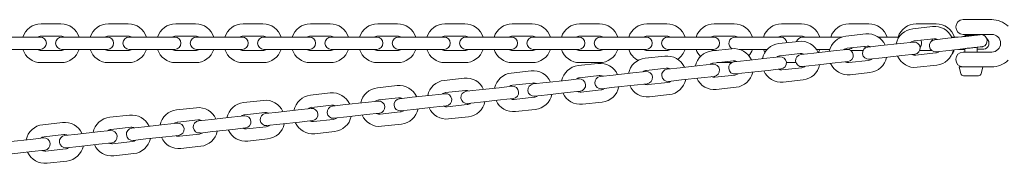
# Model space of a CAD drawing. Units: millimetres. Extents: x -4863 to 29290, y -2350 to 7410.
# Drawn here: x 750 to 1417, y 4038 to 4135 of the extents above; entities that cross this region are included whole.
import ezdxf

# ---------------------------------------------------------------- set-up
doc = ezdxf.new("R2010")
doc.units = ezdxf.units.MM
doc.header["$MEASUREMENT"] = 0

msp = doc.modelspace()

# ---------------------------------------------------------------- linework, layer by layer
at = {"color": 0, "linetype": 'Continuous', "lineweight": 0}
for p, q in [((1389.15, 4135.5), (1399.17, 4135.5)), ((1408.5, 4135.5), (1404.75, 4135.5)), ((764.65, 4132.65), (778.15, 4132.65)), ((810.25, 4132.65), (823.75, 4132.65)), ((855.85, 4132.65), (869.35, 4132.65)), ((901.45, 4132.65), (914.95, 4132.65)), ((947.05, 4132.65), (960.55, 4132.65)), ((992.65, 4132.65), (1006.15, 4132.65)), ((1038.25, 4132.65), (1051.75, 4132.65)), ((1083.85, 4132.65), (1097.35, 4132.65)), ((1129.45, 4132.65), (1142.95, 4132.65)), ((1175.05, 4132.65), (1188.55, 4132.65)), ((1220.65, 4132.65), (1234.15, 4132.65)), ((1266.25, 4132.65), (1279.75, 4132.65)), ((1311.85, 4132.65), (1325.35, 4132.65)), ((1368.48, 4130.81), (1355.06, 4129.33)), ((1357.45, 4132.65), (1370.95, 4132.65)), ((1384.25, 4130.4), (1384.25, 4130.6)), ((755.35, 4123.65), (741.85, 4123.65)), ((764.1, 4123.65), (755.35, 4123.65)), ((764.65, 4124.35), (778.15, 4124.35)), ((787.45, 4123.65), (778.7, 4123.65)), ((800.95, 4123.65), (787.45, 4123.65)), ((809.7, 4123.65), (800.95, 4123.65)), ((810.25, 4124.35), (823.75, 4124.35)), ((833.05, 4123.65), (824.3, 4123.65)), ((846.55, 4123.65), (833.05, 4123.65)), ((855.3, 4123.65), (846.55, 4123.65)), ((855.85, 4124.35), (869.35, 4124.35)), ((878.65, 4123.65), (869.9, 4123.65)), ((892.15, 4123.65), (878.65, 4123.65)), ((900.9, 4123.65), (892.15, 4123.65)), ((901.45, 4124.35), (914.95, 4124.35)), ((924.25, 4123.65), (915.5, 4123.65)), ((937.75, 4123.65), (924.25, 4123.65)), ((946.5, 4123.65), (937.75, 4123.65)), ((947.05, 4124.35), (960.55, 4124.35)), ((969.85, 4123.65), (961.1, 4123.65)), ((983.35, 4123.65), (969.85, 4123.65)), ((992.1, 4123.65), (983.35, 4123.65)), ((992.65, 4124.35), (1006.15, 4124.35)), ((1015.45, 4123.65), (1006.7, 4123.65)), ((1028.95, 4123.65), (1015.45, 4123.65)), ((1037.7, 4123.65), (1028.95, 4123.65)), ((1038.25, 4124.35), (1051.75, 4124.35)), ((1061.05, 4123.65), (1052.3, 4123.65)), ((1074.55, 4123.65), (1061.05, 4123.65)), ((1083.3, 4123.65), (1074.55, 4123.65)), ((1083.85, 4124.35), (1097.35, 4124.35)), ((1106.65, 4123.65), (1097.9, 4123.65)), ((1120.15, 4123.65), (1106.65, 4123.65)), ((1128.9, 4123.65), (1120.15, 4123.65)), ((1129.45, 4124.35), (1142.95, 4124.35)), ((1152.25, 4123.65), (1143.5, 4123.65)), ((1165.75, 4123.65), (1152.25, 4123.65)), ((1174.5, 4123.65), (1165.75, 4123.65)), ((1175.05, 4124.35), (1188.55, 4124.35)), ((1197.85, 4123.65), (1189.1, 4123.65)), ((1211.35, 4123.65), (1197.85, 4123.65)), ((1220.1, 4123.65), (1211.35, 4123.65)), ((1220.65, 4124.35), (1234.15, 4124.35)), ((1243.45, 4123.65), (1234.7, 4123.65)), ((1256.95, 4123.65), (1243.45, 4123.65)), ((1265.7, 4123.65), (1256.95, 4123.65)), ((1266.25, 4124.35), (1279.75, 4124.35)), ((1289.05, 4123.65), (1280.3, 4123.65)), ((1302.55, 4123.65), (1289.05, 4123.65)), ((1306.82, 4123.65), (1302.55, 4123.65)), ((1323.16, 4125.81), (1309.74, 4124.32)), ((1334.65, 4123.65), (1331.83, 4123.65)), ((1345.74, 4123.65), (1334.65, 4123.65)), ((1369.39, 4122.56), (1355.98, 4121.08)), ((1378.71, 4122.88), (1370.02, 4121.92)), ((1378.71, 4122.88), (1388.01, 4123.91)), ((1385.65, 4123.65), (1381.49, 4123.65)), ((1399.17, 4125.5), (1389.15, 4125.5)), ((1390.75, 4125.5), (1390.25, 4125)), ((1398.28, 4125), (1390.25, 4125)), ((1390.75, 4124.5), (1390.25, 4125)), ((1390.75, 4124.5), (1390.37, 4124.12)), ((1393.89, 4124.5), (1390.75, 4124.5)), ((1398.25, 4125.5), (1398.7, 4125.05)), ((1408.5, 4125.5), (1404.75, 4125.5)), ((755.35, 4115.35), (741.85, 4115.35)), ((755.35, 4115.35), (764.1, 4115.35)), ((778.15, 4114.65), (764.65, 4114.65)), ((778.7, 4115.35), (787.45, 4115.35)), ((800.95, 4115.35), (787.45, 4115.35)), ((800.95, 4115.35), (809.7, 4115.35)), ((823.75, 4114.65), (810.25, 4114.65)), ((824.3, 4115.35), (833.05, 4115.35)), ((846.55, 4115.35), (833.05, 4115.35)), ((846.55, 4115.35), (855.3, 4115.35)), ((869.35, 4114.65), (855.85, 4114.65)), ((869.9, 4115.35), (878.65, 4115.35)), ((892.15, 4115.35), (878.65, 4115.35)), ((892.15, 4115.35), (900.9, 4115.35)), ((914.95, 4114.65), (901.45, 4114.65)), ((915.5, 4115.35), (924.25, 4115.35)), ((937.75, 4115.35), (924.25, 4115.35)), ((937.75, 4115.35), (946.5, 4115.35)), ((960.55, 4114.65), (947.05, 4114.65)), ((961.1, 4115.35), (969.85, 4115.35)), ((983.35, 4115.35), (969.85, 4115.35)), ((983.35, 4115.35), (992.1, 4115.35)), ((1006.15, 4114.65), (992.65, 4114.65)), ((1006.7, 4115.35), (1015.45, 4115.35)), ((1028.95, 4115.35), (1015.45, 4115.35)), ((1028.95, 4115.35), (1037.7, 4115.35)), ((1051.75, 4114.65), (1038.25, 4114.65)), ((1052.3, 4115.35), (1061.05, 4115.35)), ((1074.55, 4115.35), (1061.05, 4115.35)), ((1074.55, 4115.35), (1083.3, 4115.35)), ((1097.35, 4114.65), (1083.85, 4114.65)), ((1097.9, 4115.35), (1106.65, 4115.35)), ((1120.15, 4115.35), (1106.65, 4115.35)), ((1120.15, 4115.35), (1128.9, 4115.35)), ((1142.95, 4114.65), (1129.45, 4114.65)), ((1143.5, 4115.35), (1152.25, 4115.35)), ((1165.75, 4115.35), (1152.25, 4115.35)), ((1165.75, 4115.35), (1174.5, 4115.35)), ((1188.55, 4114.65), (1175.05, 4114.65)), ((1189.1, 4115.35), (1197.85, 4115.35)), ((1211.35, 4115.35), (1197.85, 4115.35)), ((1211.35, 4115.35), (1220.1, 4115.35)), ((1232.51, 4115.8), (1219.09, 4114.32)), ((1222.11, 4114.65), (1220.65, 4114.65)), ((1237.57, 4115.35), (1243.45, 4115.35)), ((1256.45, 4115.35), (1243.45, 4115.35)), ((1277.83, 4120.8), (1264.42, 4119.32)), ((1298.84, 4115.35), (1289.84, 4115.35)), ((1310.18, 4115.32), (1301.48, 4114.36)), ((1308.64, 4115.35), (1311.3, 4115.35)), ((1324.07, 4117.56), (1310.65, 4116.07)), ((1321.44, 4114.65), (1312.93, 4114.65)), ((1333.39, 4117.88), (1324.69, 4116.92)), ((1333.39, 4117.88), (1346.81, 4119.36)), ((1355.51, 4120.32), (1346.81, 4119.36)), ((1367.77, 4114.65), (1359.81, 4114.65)), ((1370.93, 4113.67), (1379.63, 4114.63)), ((1379.63, 4114.63), (1388.92, 4115.66)), ((1389.41, 4115.35), (1386.11, 4115.35)), ((1389.41, 4115.35), (1389.6, 4115.35)), ((1390.25, 4113.5), (1390.25, 4115.83)), ((1398.75, 4113.5), (1398.75, 4116.79)), ((1187.18, 4110.79), (1173.77, 4109.31)), ((1242.74, 4107.87), (1234.04, 4106.91)), ((1242.74, 4107.87), (1256.16, 4109.35)), ((1264.86, 4110.31), (1256.16, 4109.35)), ((1278.74, 4112.55), (1265.33, 4111.07)), ((1288.07, 4112.88), (1279.37, 4111.92)), ((1288.07, 4112.88), (1301.48, 4114.36)), ((1311.72, 4106.43), (1325.13, 4107.91)), ((1325.6, 4108.67), (1334.3, 4109.63)), ((1334.3, 4109.63), (1347.72, 4111.11)), ((1347.72, 4111.11), (1356.42, 4112.07)), ((1357.04, 4111.44), (1370.46, 4112.92)), ((1384.25, 4108.4), (1384.25, 4108.6)), ((1389.15, 4113.5), (1399.17, 4113.5)), ((1404.75, 4113.5), (1408.5, 4113.5)), ((778.15, 4106.35), (764.65, 4106.35)), ((823.75, 4106.35), (810.25, 4106.35)), ((869.35, 4106.35), (855.85, 4106.35)), ((914.95, 4106.35), (901.45, 4106.35)), ((960.55, 4106.35), (947.05, 4106.35)), ((1006.15, 4106.35), (992.65, 4106.35)), ((1051.75, 4106.35), (1038.25, 4106.35)), ((1097.35, 4106.35), (1083.85, 4106.35)), ((1141.86, 4105.79), (1128.44, 4104.31)), ((1142.95, 4106.35), (1129.45, 4106.35)), ((1188.1, 4102.54), (1174.68, 4101.06)), ((1197.42, 4102.87), (1188.72, 4101.91)), ((1197.42, 4102.87), (1210.83, 4104.35)), ((1219.53, 4105.31), (1210.83, 4104.35)), ((1233.42, 4107.55), (1220, 4106.07)), ((1232.37, 4106.35), (1222.57, 4106.35)), ((1243.65, 4099.62), (1257.07, 4101.1)), ((1257.07, 4101.1), (1265.77, 4102.06)), ((1266.39, 4101.43), (1279.81, 4102.91)), ((1275.93, 4106.35), (1269.46, 4106.35)), ((1280.28, 4103.67), (1288.98, 4104.63)), ((1288.98, 4104.63), (1302.39, 4106.11)), ((1302.39, 4106.11), (1311.09, 4107.07)), ((1357.95, 4103.19), (1371.37, 4104.67)), ((1387.55, 4099.04), (1386.53, 4103.38)), ((1386.63, 4103.5), (1402.37, 4103.5)), ((1401.45, 4099.04), (1402.47, 4103.38)), ((1404.75, 4103.5), (1408.5, 4103.5)), ((1051.21, 4095.78), (1037.79, 4094.3)), ((1096.54, 4100.79), (1083.12, 4099.3)), ((1128.88, 4095.3), (1120.19, 4094.34)), ((1142.77, 4097.54), (1129.35, 4096.06)), ((1152.09, 4097.86), (1143.39, 4096.9)), ((1152.09, 4097.86), (1165.51, 4099.35)), ((1174.21, 4100.31), (1165.51, 4099.35)), ((1189.63, 4093.66), (1198.33, 4094.62)), ((1198.33, 4094.62), (1211.75, 4096.1)), ((1211.75, 4096.1), (1220.44, 4097.06)), ((1221.07, 4096.42), (1234.48, 4097.91)), ((1234.95, 4098.66), (1243.65, 4099.62)), ((1267.3, 4093.18), (1280.72, 4094.66)), ((1312.63, 4098.18), (1326.04, 4099.66)), ((1390.31, 4097.5), (1389.5, 4097.5)), ((1394.78, 4097.5), (1390.31, 4097.5)), ((1398.96, 4097.5), (1394.78, 4097.5)), ((1399.5, 4097.5), (1398.96, 4097.5)), ((1005.89, 4090.78), (992.47, 4089.3)), ((1061.44, 4087.86), (1052.75, 4086.9)), ((1061.44, 4087.86), (1074.86, 4089.34)), ((1083.56, 4090.3), (1074.86, 4089.34)), ((1097.45, 4092.54), (1084.03, 4091.05)), ((1106.77, 4092.86), (1098.07, 4091.9)), ((1106.77, 4092.86), (1120.19, 4094.34)), ((1130.42, 4086.42), (1143.84, 4087.9)), ((1144.31, 4088.65), (1153, 4089.61)), ((1153, 4089.61), (1166.42, 4091.1)), ((1166.42, 4091.1), (1175.12, 4092.06)), ((1175.74, 4091.42), (1189.16, 4092.9)), ((1221.98, 4088.18), (1235.4, 4089.66)), ((960.56, 4085.77), (947.14, 4084.29)), ((1006.8, 4082.53), (993.38, 4081.05)), ((1016.12, 4082.85), (1007.42, 4081.89)), ((1016.12, 4082.85), (1029.54, 4084.33)), ((1038.23, 4085.29), (1029.54, 4084.33)), ((1052.12, 4087.53), (1038.7, 4086.05)), ((1062.35, 4079.61), (1075.77, 4081.09)), ((1075.77, 4081.09), (1084.47, 4082.05)), ((1085.09, 4081.41), (1098.51, 4082.89)), ((1098.98, 4083.65), (1107.68, 4084.61)), ((1107.68, 4084.61), (1121.1, 4086.09)), ((1121.1, 4086.09), (1129.79, 4087.05)), ((1176.65, 4083.17), (1190.07, 4084.65)), ((869.91, 4075.77), (856.49, 4074.29)), ((915.24, 4080.77), (901.82, 4079.29)), ((947.58, 4075.29), (938.89, 4074.33)), ((961.47, 4077.52), (948.05, 4076.04)), ((970.79, 4077.85), (962.1, 4076.89)), ((970.79, 4077.85), (984.21, 4079.33)), ((992.91, 4080.29), (984.21, 4079.33)), ((1008.33, 4073.64), (1017.03, 4074.6)), ((1017.03, 4074.6), (1030.45, 4076.08)), ((1030.45, 4076.08), (1039.14, 4077.04)), ((1039.77, 4076.41), (1053.19, 4077.89)), ((1053.66, 4078.65), (1062.35, 4079.61)), ((1086, 4073.16), (1099.42, 4074.64)), ((1131.33, 4078.17), (1144.75, 4079.65)), ((824.59, 4070.76), (811.17, 4069.28)), ((880.14, 4067.84), (871.45, 4066.88)), ((880.14, 4067.84), (893.56, 4069.32)), ((902.26, 4070.28), (893.56, 4069.32)), ((916.15, 4072.52), (902.73, 4071.04)), ((925.47, 4072.85), (916.77, 4071.89)), ((925.47, 4072.85), (938.89, 4074.33)), ((949.12, 4066.4), (962.54, 4067.88)), ((963.01, 4068.64), (971.7, 4069.6)), ((971.7, 4069.6), (985.12, 4071.08)), ((985.12, 4071.08), (993.82, 4072.04)), ((994.44, 4071.41), (1007.86, 4072.89)), ((1040.68, 4068.16), (1054.1, 4069.64)), ((779.26, 4065.76), (765.84, 4064.28)), ((825.5, 4062.51), (812.08, 4061.03)), ((834.82, 4062.84), (826.12, 4061.88)), ((834.82, 4062.84), (848.24, 4064.32)), ((856.93, 4065.28), (848.24, 4064.32)), ((870.82, 4067.52), (857.4, 4066.04)), ((881.05, 4059.59), (894.47, 4061.07)), ((894.47, 4061.07), (903.17, 4062.03)), ((903.79, 4061.4), (917.21, 4062.88)), ((917.68, 4063.64), (926.38, 4064.6)), ((926.38, 4064.6), (939.8, 4066.08)), ((939.8, 4066.08), (948.49, 4067.04)), ((995.35, 4063.16), (1008.77, 4064.64)), ((766.29, 4055.27), (757.59, 4054.31)), ((780.17, 4057.51), (766.76, 4056.03)), ((789.49, 4057.83), (780.8, 4056.87)), ((789.49, 4057.83), (802.91, 4059.32)), ((811.61, 4060.28), (802.91, 4059.32)), ((827.03, 4053.63), (835.73, 4054.59)), ((835.73, 4054.59), (849.15, 4056.07)), ((849.15, 4056.07), (857.85, 4057.03)), ((858.47, 4056.39), (871.89, 4057.88)), ((872.36, 4058.63), (881.05, 4059.59)), ((904.7, 4053.15), (918.12, 4054.63)), ((950.03, 4058.15), (963.45, 4059.63)), ((744.17, 4052.83), (757.59, 4054.31)), ((767.82, 4046.39), (781.24, 4047.87)), ((781.71, 4048.62), (790.41, 4049.58)), ((790.41, 4049.58), (803.82, 4051.07)), ((803.82, 4051.07), (812.52, 4052.03)), ((813.14, 4051.39), (826.56, 4052.87)), ((859.38, 4048.14), (872.8, 4049.63)), ((745.08, 4044.58), (758.5, 4046.06)), ((758.5, 4046.06), (767.2, 4047.02)), ((814.06, 4043.14), (827.47, 4044.62)), ((768.73, 4038.14), (782.15, 4039.62))]:
    msp.add_line(p, q, dxfattribs=at)
for centre, radius, start, end in [((1389.15, 4130.6), 4.9, 90, 180), ((1408.5, 4119.5), 16, 46.08129, 90), ((764.65, 4119.75), 12.9, 90, 162.40266), ((778.15, 4119.75), 12.9, 17.59734, 90), ((810.25, 4119.75), 12.9, 90, 162.40266), ((823.75, 4119.75), 12.9, 17.59734, 90), ((855.85, 4119.75), 12.9, 90, 162.40266), ((869.35, 4119.75), 12.9, 17.59734, 90), ((901.45, 4119.75), 12.9, 90, 162.40266), ((914.95, 4119.75), 12.9, 17.59734, 90), ((947.05, 4119.75), 12.9, 90, 162.40266), ((960.55, 4119.75), 12.9, 17.59734, 90), ((992.65, 4119.75), 12.9, 90, 162.40266), ((1006.15, 4119.75), 12.9, 17.59734, 90), ((1038.25, 4119.75), 12.9, 90, 162.40266), ((1051.75, 4119.75), 12.9, 17.59734, 90), ((1083.85, 4119.75), 12.9, 90, 162.40266), ((1097.35, 4119.75), 12.9, 17.59734, 90), ((1129.45, 4119.75), 12.9, 90, 162.40266), ((1142.95, 4119.75), 12.9, 17.59734, 90), ((1175.05, 4119.75), 12.9, 90, 162.40266), ((1188.55, 4119.75), 12.9, 17.59734, 90), ((1220.65, 4119.75), 12.9, 90, 162.40266), ((1234.15, 4119.75), 12.9, 17.59734, 90), ((1266.25, 4119.75), 12.9, 90, 162.40266), ((1279.75, 4119.75), 12.9, 17.59734, 90), ((1311.85, 4119.75), 12.9, 90, 162.40266), ((1325.35, 4119.75), 12.9, 17.59734, 90), ((1356.48, 4116.51), 12.9, 96.3, 168.70266), ((1357.45, 4119.75), 12.9, 90, 162.40266), ((1369.9, 4117.99), 12.9, 23.89734, 96.3), ((1370.95, 4119.75), 12.9, 17.59734, 90), ((1389.15, 4130.4), 4.9, 180, 270), ((764.65, 4119.75), 4.6, 90, 122.024), ((764.1, 4119.5), 4.15, 270, 90), ((778.7, 4119.5), 4.15, 90, 270), ((778.15, 4119.75), 4.6, 57.976, 90), ((810.25, 4119.75), 4.6, 90, 122.024), ((809.7, 4119.5), 4.15, 270, 90), ((824.3, 4119.5), 4.15, 90, 270), ((823.75, 4119.75), 4.6, 57.976, 90), ((855.85, 4119.75), 4.6, 90, 122.024), ((855.3, 4119.5), 4.15, 270, 90), ((869.9, 4119.5), 4.15, 90, 270), ((869.35, 4119.75), 4.6, 57.976, 90), ((901.45, 4119.75), 4.6, 90, 122.024), ((900.9, 4119.5), 4.15, 270, 90), ((915.5, 4119.5), 4.15, 90, 270), ((914.95, 4119.75), 4.6, 57.976, 90), ((947.05, 4119.75), 4.6, 90, 122.024), ((946.5, 4119.5), 4.15, 270, 90), ((961.1, 4119.5), 4.15, 90, 270), ((960.55, 4119.75), 4.6, 57.976, 90), ((992.65, 4119.75), 4.6, 90, 122.024), ((992.1, 4119.5), 4.15, 270, 90), ((1006.7, 4119.5), 4.15, 90, 270), ((1006.15, 4119.75), 4.6, 57.976, 90), ((1038.25, 4119.75), 4.6, 90, 122.024), ((1037.7, 4119.5), 4.15, 270, 90), ((1052.3, 4119.5), 4.15, 90, 270), ((1051.75, 4119.75), 4.6, 57.976, 90), ((1083.85, 4119.75), 4.6, 90, 122.024), ((1083.3, 4119.5), 4.15, 270, 90), ((1097.9, 4119.5), 4.15, 90, 270), ((1097.35, 4119.75), 4.6, 57.976, 90), ((1129.45, 4119.75), 4.6, 90, 122.024), ((1128.9, 4119.5), 4.15, 270, 90), ((1143.5, 4119.5), 4.15, 90, 270), ((1142.95, 4119.75), 4.6, 57.976, 90), ((1175.05, 4119.75), 4.6, 90, 122.024), ((1174.5, 4119.5), 4.15, 270, 90), ((1189.1, 4119.5), 4.15, 90, 270), ((1188.55, 4119.75), 4.6, 57.976, 90), ((1220.65, 4119.75), 4.6, 90, 122.024), ((1220.1, 4119.5), 4.15, 270, 90), ((1234.7, 4119.5), 4.15, 90, 242.34429), ((1234.15, 4119.75), 4.6, 57.976, 90), ((1266.25, 4119.75), 4.6, 90, 122.024), ((1265.7, 4119.5), 4.15, 5.77812, 90), ((1280.3, 4119.5), 4.15, 90, 164.15544), ((1279.75, 4119.75), 4.6, 57.976, 90), ((1311.16, 4111.5), 12.9, 96.3, 168.70266), ((1324.57, 4112.98), 12.9, 23.89734, 96.3), ((1356.9, 4119.5), 4.15, 319.69406, 30.02844), ((1370.47, 4117.8), 4.15, 96.3, 276.3), ((1371.5, 4119.5), 4.15, 134.2586, 162.72587), ((1369.9, 4117.99), 4.6, 64.276, 96.3), ((1401.29, 4121.2), 4.15, 286.01341, 86.58659), ((1402.5, 4119.5), 4.15, 279.74336, 50.10578), ((1408.5, 4119.5), 6, 270, 90), ((764.65, 4119.25), 12.9, 197.59734, 270), ((764.65, 4119.25), 4.6, 237.976, 270), ((778.15, 4119.25), 12.9, 270, 342.40266), ((778.15, 4119.25), 4.6, 270, 302.024), ((810.25, 4119.25), 12.9, 197.59734, 270), ((810.25, 4119.25), 4.6, 237.976, 270), ((823.75, 4119.25), 12.9, 270, 342.40266), ((823.75, 4119.25), 4.6, 270, 302.024), ((855.85, 4119.25), 12.9, 197.59734, 270), ((855.85, 4119.25), 4.6, 237.976, 270), ((869.35, 4119.25), 12.9, 270, 342.40266), ((869.35, 4119.25), 4.6, 270, 302.024), ((901.45, 4119.25), 12.9, 197.59734, 270), ((901.45, 4119.25), 4.6, 237.976, 270), ((914.95, 4119.25), 12.9, 270, 342.40266), ((914.95, 4119.25), 4.6, 270, 302.024), ((947.05, 4119.25), 12.9, 197.59734, 270), ((947.05, 4119.25), 4.6, 237.976, 270), ((960.55, 4119.25), 12.9, 270, 342.40266), ((960.55, 4119.25), 4.6, 270, 302.024), ((992.65, 4119.25), 12.9, 197.59734, 270), ((992.65, 4119.25), 4.6, 237.976, 270), ((1006.15, 4119.25), 12.9, 270, 342.40266), ((1006.15, 4119.25), 4.6, 270, 302.024), ((1038.25, 4119.25), 12.9, 197.59734, 270), ((1038.25, 4119.25), 4.6, 237.976, 270), ((1051.75, 4119.25), 12.9, 270, 342.40266), ((1051.75, 4119.25), 4.6, 270, 302.024), ((1083.85, 4119.25), 12.9, 197.59734, 270), ((1083.85, 4119.25), 4.6, 237.976, 270), ((1097.35, 4119.25), 12.9, 270, 342.40266), ((1097.35, 4119.25), 4.6, 270, 302.024), ((1129.45, 4119.25), 12.9, 197.59734, 270), ((1129.45, 4119.25), 4.6, 237.976, 270), ((1142.95, 4119.25), 12.9, 270, 342.40266), ((1142.95, 4119.25), 4.6, 270, 302.024), ((1175.05, 4119.25), 12.9, 197.59734, 242.23776), ((1175.05, 4119.25), 4.6, 237.976, 270), ((1188.55, 4119.25), 4.6, 270, 302.024), ((1188.55, 4119.25), 12.9, 304.57332, 342.40266), ((1220.65, 4119.25), 12.9, 197.59734, 223.02739), ((1220.65, 4119.25), 4.6, 237.976, 270), ((1233.93, 4102.98), 12.9, 23.89734, 96.3), ((1234.15, 4119.25), 12.9, 320.09499, 342.40266), ((1265.83, 4106.5), 12.9, 96.3, 168.70266), ((1266.25, 4119.25), 12.9, 197.59734, 207.75732), ((1279.25, 4107.98), 12.9, 23.89734, 96.3), ((1279.75, 4119.25), 12.9, 332.1179, 342.40266), ((1311.16, 4111.5), 4.6, 96.3, 128.324), ((1311.85, 4119.25), 4.6, 237.976, 240.37621), ((1310.64, 4111.19), 4.15, 276.3, 96.3), ((1311.3, 4119.5), 4.15, 270, 312.84849), ((1325.15, 4112.8), 4.15, 96.3, 276.3), ((1325.9, 4119.5), 4.15, 210.96424, 227.98014), ((1324.57, 4112.98), 4.6, 64.276, 96.3), ((1356.48, 4116.51), 4.6, 96.3, 128.324), ((1355.96, 4116.2), 4.15, 276.3, 96.3), ((1369.95, 4117.49), 12.9, 276.3, 348.70266), ((1370.95, 4119.25), 12.9, 325.98817, 340.86799), ((1175.18, 4096.49), 12.9, 96.3, 168.70266), ((1188.6, 4097.97), 12.9, 23.89734, 96.3), ((1220.51, 4101.49), 12.9, 96.3, 168.70266), ((1265.83, 4106.5), 4.6, 96.3, 128.324), ((1265.31, 4106.19), 4.15, 276.3, 96.3), ((1279.82, 4107.79), 4.15, 96.3, 276.3), ((1279.25, 4107.98), 4.6, 64.276, 96.3), ((1324.63, 4112.49), 4.6, 276.3, 308.324), ((1324.63, 4112.49), 12.9, 276.3, 348.70266), ((1356.54, 4116.01), 12.9, 203.89734, 276.3), ((1356.54, 4116.01), 4.6, 244.276, 276.3), ((1369.95, 4117.49), 4.6, 276.3, 308.324), ((1389.15, 4108.6), 4.9, 90, 180), ((1389.15, 4108.4), 4.9, 180, 270), ((1408.5, 4119.5), 16, 270, 313.91871), ((1129.86, 4091.49), 12.9, 96.3, 168.70266), ((1143.28, 4092.97), 12.9, 23.89734, 96.3), ((1189.17, 4097.78), 4.15, 96.3, 276.3), ((1188.6, 4097.97), 4.6, 64.276, 96.3), ((1220.51, 4101.49), 4.6, 96.3, 128.324), ((1219.99, 4101.19), 4.15, 276.3, 96.3), ((1234.5, 4102.79), 4.15, 96.3, 276.3), ((1233.93, 4102.98), 4.6, 64.276, 96.3), ((1265.89, 4106), 4.6, 244.276, 276.3), ((1279.3, 4107.48), 4.6, 276.3, 308.324), ((1279.3, 4107.48), 12.9, 276.3, 348.70266), ((1311.21, 4111), 12.9, 203.89734, 276.3), ((1311.21, 4111), 4.6, 244.276, 276.3), ((1386.63, 4103.4), 0.1, 90, 193.29172), ((1402.37, 4103.4), 0.1, 346.70828, 90), ((1052.63, 4082.96), 12.9, 23.89734, 96.3), ((1084.53, 4086.48), 12.9, 96.3, 168.70266), ((1097.95, 4087.96), 12.9, 23.89734, 96.3), ((1129.86, 4091.49), 4.6, 96.3, 128.324), ((1129.34, 4091.18), 4.15, 276.3, 96.3), ((1143.85, 4092.78), 4.15, 96.3, 276.3), ((1143.28, 4092.97), 4.6, 64.276, 96.3), ((1175.18, 4096.49), 4.6, 96.3, 128.324), ((1174.66, 4096.18), 4.15, 276.3, 96.3), ((1188.66, 4097.47), 12.9, 276.3, 348.70266), ((1220.56, 4101), 12.9, 203.89734, 276.3), ((1220.56, 4101), 4.6, 244.276, 276.3), ((1233.98, 4102.48), 4.6, 276.3, 308.324), ((1233.98, 4102.48), 12.9, 276.3, 348.70266), ((1265.89, 4106), 12.9, 203.89734, 276.3), ((1389.5, 4099.5), 2, 193.29172, 270), ((1399.5, 4099.5), 2, 270, 346.70828), ((993.88, 4076.47), 12.9, 96.3, 168.70266), ((1007.3, 4077.96), 12.9, 23.89734, 96.3), ((1039.21, 4081.48), 12.9, 96.3, 168.70266), ((1084.53, 4086.48), 4.6, 96.3, 128.324), ((1084.01, 4086.17), 4.15, 276.3, 96.3), ((1098.53, 4087.78), 4.15, 96.3, 276.3), ((1097.95, 4087.96), 4.6, 64.276, 96.3), ((1143.33, 4092.47), 4.6, 276.3, 308.324), ((1143.33, 4092.47), 12.9, 276.3, 348.70266), ((1175.24, 4095.99), 12.9, 203.89734, 276.3), ((1175.24, 4095.99), 4.6, 244.276, 276.3), ((1188.66, 4097.47), 4.6, 276.3, 308.324), ((948.56, 4071.47), 12.9, 96.3, 168.70266), ((961.98, 4072.95), 12.9, 23.89734, 96.3), ((1007.88, 4077.77), 4.15, 96.3, 276.3), ((1007.3, 4077.96), 4.6, 64.276, 96.3), ((1039.21, 4081.48), 4.6, 96.3, 128.324), ((1038.69, 4081.17), 4.15, 276.3, 96.3), ((1053.2, 4082.77), 4.15, 96.3, 276.3), ((1052.63, 4082.96), 4.6, 64.276, 96.3), ((1084.59, 4085.99), 4.6, 244.276, 276.3), ((1098.01, 4087.47), 4.6, 276.3, 308.324), ((1098.01, 4087.47), 12.9, 276.3, 348.70266), ((1129.91, 4090.99), 12.9, 203.89734, 276.3), ((1129.91, 4090.99), 4.6, 244.276, 276.3), ((871.33, 4062.94), 12.9, 23.89734, 96.3), ((903.23, 4066.47), 12.9, 96.3, 168.70266), ((916.65, 4067.95), 12.9, 23.89734, 96.3), ((948.56, 4071.47), 4.6, 96.3, 128.324), ((948.04, 4071.16), 4.15, 276.3, 96.3), ((962.55, 4072.76), 4.15, 96.3, 276.3), ((961.98, 4072.95), 4.6, 64.276, 96.3), ((993.88, 4076.47), 4.6, 96.3, 128.324), ((993.36, 4076.17), 4.15, 276.3, 96.3), ((1007.36, 4077.46), 12.9, 276.3, 348.70266), ((1039.26, 4080.98), 12.9, 203.89734, 276.3), ((1039.26, 4080.98), 4.6, 244.276, 276.3), ((1052.68, 4082.46), 4.6, 276.3, 308.324), ((1052.68, 4082.46), 12.9, 276.3, 348.70266), ((1084.59, 4085.99), 12.9, 203.89734, 276.3), ((812.58, 4056.46), 12.9, 96.3, 168.70266), ((826, 4057.94), 12.9, 23.89734, 96.3), ((857.91, 4061.46), 12.9, 96.3, 168.70266), ((903.23, 4066.47), 4.6, 96.3, 128.324), ((902.71, 4066.16), 4.15, 276.3, 96.3), ((917.23, 4067.76), 4.15, 96.3, 276.3), ((916.65, 4067.95), 4.6, 64.276, 96.3), ((962.03, 4072.46), 4.6, 276.3, 308.324), ((962.03, 4072.46), 12.9, 276.3, 348.70266), ((993.94, 4075.98), 12.9, 203.89734, 276.3), ((993.94, 4075.98), 4.6, 244.276, 276.3), ((1007.36, 4077.46), 4.6, 276.3, 308.324), ((767.26, 4051.46), 12.9, 96.3, 168.70266), ((780.68, 4052.94), 12.9, 23.89734, 96.3), ((826.58, 4057.75), 4.15, 96.3, 276.3), ((826, 4057.94), 4.6, 64.276, 96.3), ((857.91, 4061.46), 4.6, 96.3, 128.324), ((857.39, 4061.15), 4.15, 276.3, 96.3), ((871.9, 4062.76), 4.15, 96.3, 276.3), ((871.33, 4062.94), 4.6, 64.276, 96.3), ((903.29, 4065.97), 4.6, 244.276, 276.3), ((916.71, 4067.45), 4.6, 276.3, 308.324), ((916.71, 4067.45), 12.9, 276.3, 348.70266), ((948.61, 4070.97), 12.9, 203.89734, 276.3), ((948.61, 4070.97), 4.6, 244.276, 276.3), ((767.26, 4051.46), 4.6, 96.3, 128.324), ((766.74, 4051.15), 4.15, 276.3, 96.3), ((781.25, 4052.75), 4.15, 96.3, 276.3), ((780.68, 4052.94), 4.6, 64.276, 96.3), ((812.58, 4056.46), 4.6, 96.3, 128.324), ((812.07, 4056.15), 4.15, 276.3, 96.3), ((826.06, 4057.44), 12.9, 276.3, 348.70266), ((857.96, 4060.97), 12.9, 203.89734, 276.3), ((857.96, 4060.97), 4.6, 244.276, 276.3), ((871.38, 4062.45), 4.6, 276.3, 308.324), ((871.38, 4062.45), 12.9, 276.3, 348.70266), ((903.29, 4065.97), 12.9, 203.89734, 276.3), ((780.73, 4052.44), 4.6, 276.3, 308.324), ((780.73, 4052.44), 12.9, 276.3, 348.70266), ((812.64, 4055.96), 12.9, 203.89734, 276.3), ((812.64, 4055.96), 4.6, 244.276, 276.3), ((826.06, 4057.44), 4.6, 276.3, 308.324), ((767.32, 4050.96), 12.9, 203.89734, 276.3), ((767.32, 4050.96), 4.6, 244.276, 276.3)]:
    msp.add_arc(centre, radius, start, end, dxfattribs=at)
for points, knots in [([(1404.75, 4135.5), (1404.72, 4135.5), (1404.68, 4135.5), (1404.62, 4135.5), (1404.58, 4135.5), (1404.48, 4135.5), (1404.41, 4135.5), (1404.21, 4135.5), (1404.07, 4135.5), (1403.74, 4135.5), (1403.55, 4135.5), (1403.24, 4135.5), (1403.13, 4135.5), (1402.89, 4135.5), (1402.76, 4135.5), (1402.44, 4135.5), (1402.25, 4135.5), (1401.64, 4135.5), (1401.24, 4135.5), (1400.43, 4135.5), (1400.05, 4135.5), (1399.51, 4135.5), (1399.32, 4135.5), (1399.17, 4135.5)], [-0.0009641, -0.0009641, -0.0009641, -0.0009641, 0.0091407, 0.0091407, 0.0192455, 0.0192455, 0.0400033, 0.0400033, 0.0800116, 0.0800116, 0.1394023, 0.1394023, 0.1727815, 0.1727815, 0.2107272, 0.2107272, 0.2706779, 0.2706779, 0.4007014, 0.4007014, 0.5525486, 0.5525486, 0.647453, 0.647453, 0.647453, 0.647453]), ([(1392.14, 4124.3), (1392.02, 4124.28), (1391.91, 4124.27), (1390.86, 4124.15), (1389.85, 4124.08), (1388.59, 4123.97), (1388.3, 4123.94), (1388.01, 4123.91)], [1.1500012, 1.1500012, 1.1500012, 1.1500012, 1.1848092, 1.1848092, 1.4669331, 1.4669331, 1.5541941, 1.5541941, 1.5541941, 1.5541941]), ([(1401.53, 4125.34), (1401.5, 4125.35), (1401.24, 4125.32), (1400.33, 4125.23), (1399.67, 4125.15), (1397.99, 4124.97), (1396.95, 4124.85), (1394.64, 4124.59), (1393.4, 4124.44), (1392.14, 4124.3)], [-1.480345, -1.480345, -1.480345, -1.480345, -1.120867, -1.120867, -0.763096, -0.763096, -0.381014, -0.381014, -0.000023, -0.000023, -0.000023, -0.000023]), ([(1399.17, 4125.5), (1399.32, 4125.5), (1399.51, 4125.5), (1400.04, 4125.5), (1400.43, 4125.5), (1401.23, 4125.5), (1401.63, 4125.5), (1402.26, 4125.5), (1402.47, 4125.5), (1402.84, 4125.5), (1402.99, 4125.5), (1403.21, 4125.5), (1403.28, 4125.5), (1403.47, 4125.5), (1403.59, 4125.5), (1403.84, 4125.5), (1403.96, 4125.5), (1404.19, 4125.5), (1404.3, 4125.5), (1404.48, 4125.5), (1404.54, 4125.5), (1404.66, 4125.5), (1404.7, 4125.5), (1404.75, 4125.5)], [2.4327747, 2.4327747, 2.4327747, 2.4327747, 2.5276141, 2.5276141, 2.6793573, 2.6793573, 2.8081383, 2.8081383, 2.8749684, 2.8749684, 2.9198132, 2.9198132, 2.9407309, 2.9407309, 2.9773536, 2.9773536, 3.0139763, 3.0139763, 3.0471013, 3.0471013, 3.067285, 3.067285, 3.0812012, 3.0812012, 3.0812012, 3.0812012]), ([(1388.92, 4115.66), (1389.21, 4115.69), (1389.5, 4115.73), (1390.75, 4115.9), (1391.75, 4116.04), (1392.8, 4116.16), (1392.92, 4116.17), (1393.04, 4116.19)], [3.1850427, 3.1850427, 3.1850427, 3.1850427, 3.2723037, 3.2723037, 3.5544276, 3.5544276, 3.5892357, 3.5892357, 3.5892357, 3.5892357]), ([(1393.04, 4116.19), (1394.23, 4116.31), (1395.4, 4116.43), (1397.59, 4116.66), (1398.58, 4116.77), (1400.35, 4116.97), (1401.09, 4117.05), (1402.11, 4117.17), (1402.39, 4117.2), (1402.43, 4117.21)], [-1.480336, -1.480336, -1.480336, -1.480336, -1.120935, -1.120935, -0.764104, -0.764104, -0.38148, -0.38148, -0.000013, -0.000013, -0.000013, -0.000013]), ([(1398.75, 4115.41), (1399.28, 4115.41), (1399.78, 4115.4), (1401.15, 4115.4), (1401.88, 4115.4), (1402.9, 4115.4), (1403.18, 4115.41), (1403.2, 4115.41)], [-0.9563867, -0.9563867, -0.9563867, -0.9563867, -0.7651, -0.7651, -0.3820161, -0.3820161, -0.0000047, -0.0000047, -0.0000047, -0.0000047]), ([(1403.2, 4115.41), (1403.16, 4115.4), (1402.91, 4115.4), (1401.99, 4115.39), (1401.33, 4115.39), (1399.98, 4115.39), (1399.39, 4115.39), (1398.75, 4115.4)], [-1.4803447, -1.4803447, -1.4803447, -1.4803447, -1.1208675, -1.1208675, -0.7630962, -0.7630962, -0.5325355, -0.5325355, -0.5325355, -0.5325355]), ([(1404.75, 4113.5), (1404.72, 4113.5), (1404.7, 4113.5), (1404.64, 4113.5), (1404.62, 4113.5), (1404.53, 4113.5), (1404.46, 4113.5), (1404.29, 4113.5), (1404.17, 4113.5), (1403.94, 4113.5), (1403.83, 4113.5), (1403.59, 4113.5), (1403.47, 4113.5), (1403.26, 4113.5), (1403.17, 4113.5), (1402.94, 4113.5), (1402.8, 4113.5), (1402.46, 4113.5), (1402.26, 4113.5), (1401.65, 4113.5), (1401.24, 4113.5), (1400.44, 4113.5), (1400.05, 4113.5), (1399.51, 4113.5), (1399.33, 4113.5), (1399.17, 4113.5)], [-0.000959, -0.000959, -0.000959, -0.000959, 0.0070904, 0.0070904, 0.0151398, 0.0151398, 0.0341959, 0.0341959, 0.0683968, 0.0683968, 0.1033069, 0.1033069, 0.1391908, 0.1391908, 0.1661061, 0.1661061, 0.2088477, 0.2088477, 0.2692217, 0.2692217, 0.4003419, 0.4003419, 0.5523971, 0.5523971, 0.6474316, 0.6474316, 0.6474316, 0.6474316]), ([(1402.37, 4103.5), (1402.48, 4103.5), (1402.59, 4103.5), (1402.81, 4103.5), (1402.91, 4103.5), (1403.13, 4103.5), (1403.24, 4103.5), (1403.55, 4103.5), (1403.75, 4103.5), (1404.08, 4103.5), (1404.21, 4103.5), (1404.43, 4103.5), (1404.51, 4103.5), (1404.62, 4103.5), (1404.65, 4103.5), (1404.7, 4103.5), (1404.72, 4103.5), (1404.75, 4103.5)], [2.8421145, 2.8421145, 2.8421145, 2.8421145, 2.8754313, 2.8754313, 2.9081279, 2.9081279, 2.9408245, 2.9408245, 3.0006111, 3.0006111, 3.0404723, 3.0404723, 3.065611, 3.065611, 3.0734572, 3.0734572, 3.0813033, 3.0813033, 3.0813033, 3.0813033])]:
    msp.add_open_spline(points, degree=3, knots=knots, dxfattribs=at)
for points in [[(1389.41, 4115.35), (1389.68, 4115.35), (1389.96, 4115.36), (1390.25, 4115.36)], [(1390.25, 4115.36), (1390, 4115.35), (1389.75, 4115.35), (1389.51, 4115.35)], [(1403.2, 4115.41), (1403.2, 4115.41), (1403.2, 4115.41), (1403.2, 4115.41)]]:
    msp.add_open_spline(points, degree=3, dxfattribs=at)

doc.saveas('drawing.dxf')
